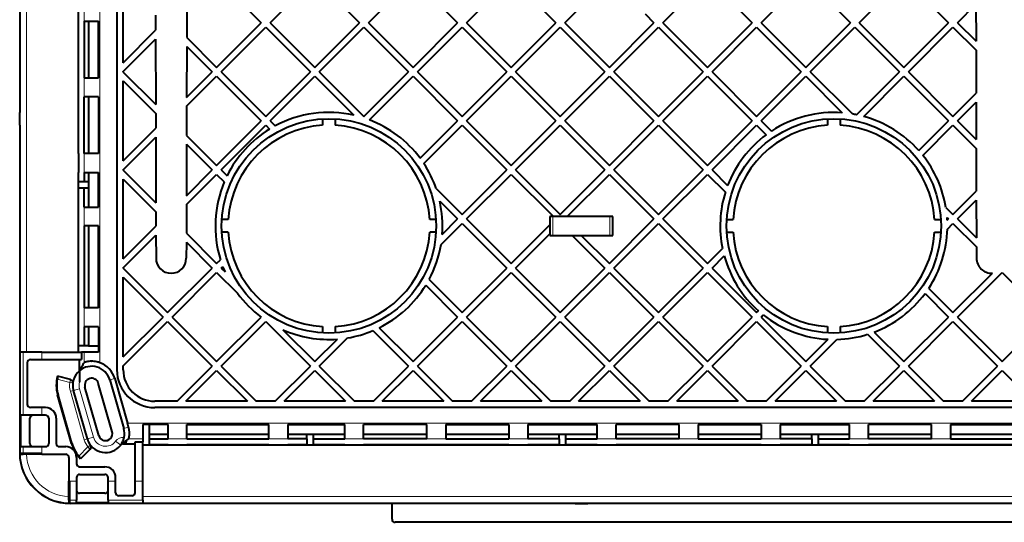
# Model space of a CAD drawing. Extents: x 0 to 420, y 0 to 297.
# Drawn here: x 268 to 307, y 106 to 126 of the extents above; entities that cross this region are included whole.
import ezdxf

# ---------------------------------------------------------------- set-up
doc = ezdxf.new("R2010")
doc.units = 0

msp = doc.modelspace()

# ---------------------------------------------------------------- linework, layer by layer
at = {"color": 7, "lineweight": 18}
for p, q in [((271.543579, 142.831696), (271.543579, 111.989418)), ((268.38623, 112.410561), (268.38623, 142.410553)), ((268.636169, 127.160561), (268.636169, 112.410561)), ((270.918671, 125.535561), (270.918671, 126.285561)), ((270.918671, 122.535561), (270.918671, 123.285561)), ((270.918671, 119.535561), (270.918671, 120.285561)), ((270.918671, 117.410561), (270.918671, 118.160561)), ((289.489319, 117.785561), (289.489319, 117.035561)), ((291.739319, 117.035561), (291.739319, 117.785561)), ((270.918671, 113.410561), (270.918671, 114.160561)), ((268.495453, 109.910561), (268.495453, 112.410561)), ((269.245361, 112.410561), (269.245361, 112.110558)), ((270.918671, 111.990265), (270.918671, 112.410561)), ((270.344818, 111.200226), (269.851196, 111.332489)), ((270.344818, 111.200226), (270.376099, 111.317047)), ((270.344818, 111.200226), (270.432495, 111.189789)), ((270.376099, 111.317047), (270.377167, 111.320969)), ((270.432495, 111.189789), (270.468933, 111.185455)), ((272.128418, 111.359123), (271.934631, 111.303551)), ((270.372559, 110.855637), (270.492737, 110.890091)), ((270.923859, 108.933113), (270.372559, 110.855637)), ((270.492737, 110.890091), (270.733032, 110.959)), ((270.733032, 110.959), (271.284332, 109.036484)), ((269.245361, 110.210564), (269.245361, 109.910561)), ((272.679382, 109.436508), (272.485901, 109.381027)), ((272.635773, 109.589813), (309.989319, 109.589813)), ((270.923859, 108.933113), (271.044006, 108.967567)), ((271.044006, 108.967567), (271.284332, 109.036484)), ((272.364777, 108.72406), (272.164825, 108.874138)), ((272.614319, 108.912743), (272.614319, 108.856934)), ((273.239319, 108.964905), (272.682251, 108.964905)), ((274.239319, 108.964905), (274.989319, 108.964905)), ((278.239319, 108.964905), (278.989319, 108.964905)), ((281.239319, 108.964905), (281.989319, 108.964905)), ((284.489319, 108.964905), (285.239319, 108.964905)), ((287.739319, 108.964905), (288.489319, 108.964905)), ((291.239319, 108.964905), (291.989319, 108.964905)), ((294.489319, 108.964905), (295.239319, 108.964905)), ((297.739319, 108.964905), (298.489319, 108.964905)), ((301.239319, 108.964905), (301.989319, 108.964905)), ((304.489319, 108.964905), (305.239319, 108.964905)), ((268.495453, 108.410561), (268.495453, 108.660561)), ((269.245361, 108.660561), (269.245361, 108.410561)), ((270.70282, 108.288956), (271.064209, 108.650314)), ((271.064209, 108.650314), (271.142029, 108.708527)), ((271.064209, 108.650314), (271.136139, 108.578377)), ((271.136139, 108.578377), (271.152588, 108.561928)), ((271.142029, 108.708527), (271.164307, 108.725166)), ((268.495453, 108.410561), (268.364319, 108.410561)), ((268.495453, 108.410561), (269.245361, 108.410561)), ((270.364319, 107.291588), (270.614319, 107.291588)), ((270.364319, 106.541702), (270.364319, 107.291588)), ((271.864319, 107.291588), (272.164307, 107.291588)), ((272.939331, 107.291588), (273.239319, 107.291588)), ((270.614319, 106.541702), (270.364319, 106.541702)), ((270.364319, 106.541702), (270.364319, 106.410561)), ((273.239319, 106.541702), (271.864319, 106.541702)), ((273.239319, 106.682419), (310.364319, 106.682419)), ((387.989319, 106.432457), (273.239319, 106.432457))]:
    msp.add_line(p, q, dxfattribs=at)
at = {"color": 7, "lineweight": 40}
for p, q in [((272.214325, 143.110565), (272.214325, 111.710564)), ((268.364319, 132.910553), (268.364319, 121.910561)), ((276.167114, 127.23378), (277.934875, 125.466019)), ((278.288422, 125.466019), (280.056183, 127.23378)), ((282.17749, 125.466019), (283.945282, 127.23378)), ((283.945282, 127.23378), (285.713043, 125.466019)), ((286.066589, 125.466019), (287.834351, 127.23378)), ((287.834351, 127.23378), (289.602112, 125.466019)), ((293.844757, 125.466019), (295.612549, 127.23378)), ((295.612549, 127.23378), (297.38031, 125.466019)), ((301.622925, 125.466019), (303.390717, 127.23378)), ((303.390717, 127.23378), (305.158478, 125.466019)), ((272.464325, 123.88456), (272.464325, 127.04747)), ((289.955688, 125.466019), (291.557648, 127.067978)), ((297.733856, 125.466019), (299.364319, 127.096481)), ((299.699829, 127.035561), (301.269379, 125.466019)), ((270.692871, 125.535561), (270.692871, 126.285561)), ((274.983887, 126.050583), (274.981598, 124.883759)), ((280.989319, 126.300652), (281.823944, 125.466019)), ((305.512024, 125.466019), (306.244446, 126.198441)), ((306.244446, 126.198441), (306.247345, 124.730698)), ((273.7453, 125.766487), (273.74649, 125.166733)), ((293.140381, 125.816841), (293.491211, 125.466019)), ((270.697235, 125.535561), (270.692871, 125.535561)), ((270.692871, 120.285561), (270.692871, 125.535561)), ((270.697235, 120.285561), (270.697235, 125.535561)), ((270.91803, 125.535561), (270.91803, 123.285561)), ((270.91803, 125.535561), (270.918671, 125.535561)), ((270.918671, 125.535561), (271.489319, 125.535561)), ((271.092194, 125.535561), (271.092194, 123.285561)), ((271.489319, 123.285561), (271.489319, 125.535561)), ((276.167114, 123.69825), (277.934875, 125.466019)), ((276.343872, 123.521469), (278.111633, 125.289238)), ((278.111633, 125.289238), (279.879395, 123.521469)), ((278.288422, 125.466019), (280.056183, 123.69825)), ((280.056183, 123.69825), (281.823944, 125.466019)), ((280.232971, 123.521469), (282.000732, 125.289238)), ((282.000732, 125.289238), (283.768494, 123.521469)), ((282.17749, 125.466019), (283.945282, 123.69825)), ((283.945282, 123.69825), (285.713043, 125.466019)), ((284.12204, 123.521469), (285.889832, 125.289238)), ((285.889832, 125.289238), (287.657593, 123.521469)), ((286.066589, 125.466019), (287.834351, 123.69825)), ((287.834351, 123.69825), (289.602112, 125.466019)), ((288.011139, 123.521469), (289.7789, 125.289238)), ((289.7789, 125.289238), (291.546661, 123.521469)), ((289.955688, 125.466019), (291.72345, 123.69825)), ((291.72345, 123.69825), (293.491211, 125.466019)), ((291.900208, 123.521469), (293.667999, 125.289238)), ((293.667999, 125.289238), (295.43576, 123.521469)), ((293.844757, 125.466019), (295.612549, 123.69825)), ((295.612549, 123.69825), (297.38031, 125.466019)), ((295.789307, 123.521469), (297.557068, 125.289238)), ((297.557068, 125.289238), (299.324829, 123.521469)), ((297.733856, 125.466019), (299.501617, 123.69825)), ((299.501617, 123.69825), (301.269379, 125.466019)), ((299.678406, 123.521469), (301.446167, 125.289238)), ((301.446167, 125.289238), (303.213928, 123.521469)), ((301.622925, 125.466019), (303.390717, 123.69825)), ((303.390717, 123.69825), (305.158478, 125.466019)), ((303.567474, 123.521469), (305.335266, 125.289238)), ((305.335266, 125.289238), (306.248047, 124.376442)), ((305.512024, 125.466019), (306.247345, 124.730698)), ((272.464325, 123.88456), (273.74649, 125.166733)), ((272.464325, 123.531006), (273.747192, 124.813873)), ((273.747192, 124.813873), (273.752289, 122.223961)), ((274.981598, 124.883759), (276.167114, 123.69825)), ((274.980896, 124.530899), (274.976898, 122.508049)), ((274.980896, 124.530899), (275.990326, 123.521469)), ((306.248047, 124.376442), (306.251404, 122.669876)), ((270.91803, 123.285561), (270.918671, 123.285561)), ((270.918671, 123.285561), (271.489319, 123.285561)), ((272.464325, 123.51194), (272.464325, 123.531006)), ((272.464325, 123.51194), (273.752289, 122.223961)), ((274.976196, 122.153801), (276.167114, 123.344696)), ((274.976898, 122.508049), (275.990326, 123.521469)), ((276.167114, 123.344696), (277.934875, 121.576927)), ((276.343872, 123.521469), (278.111633, 121.753708)), ((278.111633, 121.753708), (279.879395, 123.521469)), ((278.288422, 121.576927), (280.056183, 123.344696)), ((280.056183, 123.344696), (281.599487, 121.801399)), ((280.232971, 123.521469), (282.000732, 121.753708)), ((282.000732, 121.753708), (283.768494, 123.521469)), ((282.216309, 121.615746), (283.945282, 123.344696)), ((283.945282, 123.344696), (285.713043, 121.576927)), ((284.12204, 123.521469), (285.889832, 121.753708)), ((285.889832, 121.753708), (287.657593, 123.521469)), ((286.066589, 121.576927), (287.834351, 123.344696)), ((287.834351, 123.344696), (289.602112, 121.576927)), ((288.011139, 123.521469), (289.7789, 121.753708)), ((289.7789, 121.753708), (291.546661, 123.521469)), ((289.955688, 121.576927), (291.72345, 123.344696)), ((291.72345, 123.344696), (293.491211, 121.576927)), ((291.900208, 123.521469), (293.667999, 121.753708)), ((293.667999, 121.753708), (295.43576, 123.521469)), ((293.844757, 121.576927), (295.612549, 123.344696)), ((295.612549, 123.344696), (297.38031, 121.576927)), ((295.789307, 123.521469), (297.557068, 121.753708)), ((297.557068, 121.753708), (299.324829, 123.521469)), ((297.733856, 121.576927), (299.501617, 123.344696)), ((299.501617, 123.344696), (300.948151, 121.898163)), ((299.678406, 123.521469), (301.349823, 121.850044)), ((301.512482, 121.820015), (303.213928, 123.521469)), ((301.798096, 121.752068), (303.390717, 123.344696)), ((303.390717, 123.344696), (305.158478, 121.576927)), ((303.567474, 123.521469), (305.335266, 121.753708)), ((272.464325, 119.995468), (272.464325, 123.158386)), ((272.464325, 123.158386), (273.752991, 121.869705)), ((270.91803, 120.285561), (270.91803, 122.535561)), ((270.918671, 122.535561), (270.91803, 122.535561)), ((271.489319, 122.535561), (270.918671, 122.535561)), ((271.092194, 122.535561), (271.092194, 120.285561)), ((271.489319, 122.535561), (271.489319, 120.285561)), ((305.335266, 121.753708), (306.251404, 122.669876)), ((274.976196, 122.153801), (274.973938, 121.002335)), ((305.512024, 121.576927), (306.252106, 122.317017)), ((306.252106, 122.317017), (306.255035, 120.833916)), ((268.364319, 121.410561), (268.364319, 121.910561)), ((273.752991, 121.869705), (273.75415, 121.285309)), ((268.364319, 121.410561), (268.364319, 108.410561)), ((276.167114, 119.809166), (277.934875, 121.576927)), ((276.343872, 119.632385), (278.111633, 121.400154)), ((278.111633, 121.400154), (278.263855, 121.247925)), ((278.288422, 121.576927), (278.488525, 121.376801)), ((280.364319, 121.653198), (280.364319, 121.40274)), ((280.864319, 121.653198), (280.864319, 121.40274)), ((284.228149, 120.092033), (285.713043, 121.576927)), ((284.373627, 119.883957), (285.889832, 121.400154)), ((285.889832, 121.400154), (287.657593, 119.632385)), ((286.066589, 121.576927), (287.834351, 119.809166)), ((287.834351, 119.809166), (289.602112, 121.576927)), ((288.011139, 119.632385), (289.7789, 121.400154)), ((289.7789, 121.400154), (291.546661, 119.632385)), ((289.955688, 121.576927), (291.72345, 119.809166)), ((291.72345, 119.809166), (293.491211, 121.576927)), ((291.900208, 119.632385), (293.667999, 121.400154)), ((293.667999, 121.400154), (295.43576, 119.632385)), ((293.844757, 121.576927), (295.612549, 119.809166)), ((295.612549, 119.809166), (297.38031, 121.576927)), ((295.789307, 119.632385), (297.557068, 121.400154)), ((297.557068, 121.400154), (297.932861, 121.024384)), ((297.733856, 121.576927), (298.14093, 121.169861)), ((300.364319, 121.653198), (300.364319, 121.40274)), ((300.864319, 121.653198), (300.864319, 121.40274)), ((303.979584, 120.398033), (305.158478, 121.576927)), ((304.1409, 120.205788), (305.335266, 121.400154)), ((305.335266, 121.400154), (306.255737, 120.47966)), ((305.512024, 121.576927), (306.255035, 120.833916)), ((272.464325, 119.995468), (273.75415, 121.285309)), ((272.464325, 119.641922), (273.754852, 120.932449)), ((273.754852, 120.932449), (273.76001, 118.327179)), ((274.973938, 121.002335), (276.167114, 119.809166)), ((274.973236, 120.649475), (274.969208, 118.611275)), ((274.973236, 120.649475), (275.990326, 119.632385)), ((270.697235, 120.285561), (270.692871, 120.285561)), ((270.692871, 120.285561), (270.692871, 119.535561)), ((270.918671, 120.285561), (270.91803, 120.285561)), ((271.489319, 120.285561), (270.918671, 120.285561)), ((306.255737, 120.47966), (306.259094, 118.788452)), ((270.697235, 119.535561), (270.692871, 119.535561)), ((270.692871, 118.160561), (270.692871, 119.535561)), ((270.697235, 119.160561), (270.697235, 119.535561)), ((270.91803, 119.535561), (270.91803, 119.160561)), ((270.91803, 119.535561), (270.918671, 119.535561)), ((270.918671, 119.535561), (271.489319, 119.535561)), ((271.092194, 119.535561), (271.092194, 118.160561)), ((271.489319, 118.160561), (271.489319, 119.535561)), ((272.464325, 119.622856), (272.464325, 119.641922)), ((272.464325, 119.622856), (273.76001, 118.327179)), ((274.968506, 118.257019), (276.167114, 119.455612)), ((274.969208, 118.611275), (275.990326, 119.632385)), ((276.167114, 119.455612), (276.466644, 119.156067)), ((276.343872, 119.632385), (276.577393, 119.398857)), ((285.889832, 117.864616), (287.657593, 119.632385)), ((286.066589, 117.687843), (287.834351, 119.455612)), ((287.834351, 119.455612), (289.504395, 117.785561)), ((288.011139, 119.632385), (289.7789, 117.864616)), ((289.7789, 117.864616), (291.546661, 119.632385)), ((290.053406, 117.785561), (291.72345, 119.455612)), ((291.72345, 119.455612), (293.491211, 117.687843)), ((291.900208, 119.632385), (293.667999, 117.864616)), ((293.667999, 117.864616), (295.43576, 119.632385)), ((293.844757, 117.687843), (295.612549, 119.455612)), ((295.612549, 119.455612), (296.318237, 118.749893)), ((295.789307, 119.632385), (296.409119, 119.012566)), ((270.91803, 119.160561), (270.697235, 119.160561)), ((271.093079, 119.160561), (270.91803, 119.160561)), ((272.464325, 116.106384), (272.464325, 119.269302)), ((272.464325, 119.269302), (273.760681, 117.972931)), ((270.697235, 118.160561), (270.697235, 118.910561)), ((270.91803, 118.910561), (270.697235, 118.910561)), ((270.91803, 118.160561), (270.91803, 118.910561)), ((271.093079, 118.910561), (270.91803, 118.910561)), ((284.864044, 118.890404), (285.889832, 117.864616)), ((305.335266, 117.864616), (306.259094, 118.788452)), ((274.968506, 118.257019), (274.966248, 117.120911)), ((285.005157, 118.395721), (285.713043, 117.687843)), ((305.512024, 117.687843), (306.259766, 118.435593)), ((306.259766, 118.435593), (306.262726, 116.937134)), ((270.692871, 118.160561), (270.697235, 118.160561)), ((270.692871, 117.410561), (270.692871, 118.160561)), ((270.91803, 118.160561), (270.918671, 118.160561)), ((270.918671, 118.160561), (271.489319, 118.160561)), ((273.760681, 117.972931), (273.76181, 117.403885)), ((305.053802, 118.146065), (305.335266, 117.864616)), ((270.692871, 117.410561), (270.697235, 117.410561)), ((270.692871, 114.160561), (270.692871, 117.410561)), ((270.697235, 114.160561), (270.697235, 117.410561)), ((270.91803, 117.410561), (270.91803, 114.160561)), ((270.918671, 117.410561), (270.91803, 117.410561)), ((271.489319, 117.410561), (270.918671, 117.410561)), ((271.092194, 117.410561), (271.092194, 114.160561)), ((271.489319, 114.160561), (271.489319, 117.410561)), ((272.464325, 116.106384), (273.76181, 117.403885)), ((276.622131, 117.660561), (276.371674, 117.660561)), ((284.856964, 117.660561), (284.606506, 117.660561)), ((285.053802, 116.675056), (285.889832, 117.511063)), ((285.101929, 117.076721), (285.713043, 117.687843)), ((285.889832, 117.511063), (287.657593, 115.743301)), ((286.066589, 117.687843), (287.834351, 115.920074)), ((287.834351, 115.920074), (289.364319, 117.450035)), ((289.504395, 117.785561), (289.364319, 117.785561)), ((289.364319, 117.785561), (289.364319, 117.450035)), ((289.364319, 117.450035), (289.364319, 117.096481)), ((290.053406, 117.785561), (289.504395, 117.785561)), ((291.864319, 117.785561), (290.053406, 117.785561)), ((291.72345, 115.920074), (293.491211, 117.687843)), ((291.864319, 117.035561), (291.864319, 117.785561)), ((291.900208, 115.743301), (293.667999, 117.511063)), ((293.667999, 117.511063), (295.43576, 115.743301)), ((293.844757, 117.687843), (295.612549, 115.920074)), ((296.371674, 117.660561), (296.622131, 117.660561)), ((304.606506, 117.660561), (304.856964, 117.660561)), ((305.101929, 117.7444), (305.158478, 117.687843)), ((305.108582, 117.637939), (305.158478, 117.687843)), ((305.112671, 117.288475), (305.335266, 117.511063)), ((305.335266, 117.511063), (306.263428, 116.582878)), ((305.512024, 117.687843), (306.262726, 116.937134)), ((272.464325, 115.752831), (273.762512, 117.051025)), ((273.762512, 117.051025), (273.764313, 116.135559)), ((274.966248, 117.120911), (276.167114, 115.920074)), ((276.622131, 117.160561), (276.371674, 117.160561)), ((284.856964, 117.160561), (284.606506, 117.160561)), ((288.011139, 115.743301), (289.364319, 117.096481)), ((289.364319, 117.096481), (289.364319, 117.035561)), ((289.364319, 117.035561), (290.254395, 117.035561)), ((290.254395, 117.035561), (290.607971, 117.035561)), ((290.254395, 117.035561), (291.546661, 115.743301)), ((290.607971, 117.035561), (291.864319, 117.035561)), ((290.607971, 117.035561), (291.72345, 115.920074)), ((296.371674, 117.160561), (296.622131, 117.160561)), ((304.606506, 117.160561), (304.856964, 117.160561)), ((274.965576, 116.768051), (274.964325, 116.135559)), ((274.965576, 116.768051), (275.990326, 115.743301)), ((295.612549, 115.920074), (296.204865, 116.512405)), ((306.263428, 116.582878), (306.264313, 116.135559)), ((276.167114, 115.920074), (276.318237, 116.071228)), ((295.789307, 115.743301), (296.272827, 116.226799)), ((272.464325, 115.733765), (272.464325, 115.752831)), ((272.464325, 115.733765), (274.222534, 113.975533)), ((274.222534, 113.975533), (275.990326, 115.743301)), ((274.399323, 113.798752), (276.167114, 115.566521)), ((276.167114, 115.566521), (276.989105, 114.744522)), ((276.343872, 115.743301), (276.409119, 115.808556)), ((276.343872, 115.743301), (276.500519, 115.586655)), ((285.889832, 113.975533), (287.657593, 115.743301)), ((286.066589, 113.798752), (287.834351, 115.566521)), ((287.834351, 115.566521), (289.602112, 113.798752)), ((288.011139, 115.743301), (289.7789, 113.975533)), ((289.7789, 113.975533), (291.546661, 115.743301)), ((289.955688, 113.798752), (291.72345, 115.566521)), ((291.72345, 115.566521), (293.491211, 113.798752)), ((291.900208, 115.743301), (293.667999, 113.975533)), ((293.667999, 113.975533), (295.43576, 115.743301)), ((293.844757, 113.798752), (295.612549, 115.566521)), ((295.612549, 115.566521), (297.38031, 113.798752)), ((295.789307, 115.743301), (297.557068, 113.975533)), ((305.335266, 113.975533), (306.896118, 115.536407)), ((305.512024, 113.798752), (307.279785, 115.566521)), ((307.279785, 115.566521), (309.047546, 113.798752)), ((272.464325, 112.2173), (272.464325, 115.380211)), ((272.464325, 115.380211), (274.045776, 113.798752)), ((284.580566, 115.284782), (285.889832, 113.975533)), ((284.451691, 115.060112), (285.713043, 113.798752)), ((304.228149, 114.729088), (305.158478, 113.798752)), ((304.373627, 114.937164), (305.335266, 113.975533)), ((270.692871, 114.160561), (270.697235, 114.160561)), ((270.692871, 113.410561), (270.692871, 114.160561)), ((270.918671, 114.160561), (270.91803, 114.160561)), ((271.489319, 114.160561), (270.918671, 114.160561)), ((297.557068, 113.975533), (297.626831, 114.045296)), ((272.464325, 112.2173), (274.045776, 113.798752)), ((272.464325, 111.863747), (274.222534, 113.621979)), ((274.222534, 113.621979), (275.990326, 111.85421)), ((274.399323, 113.798752), (276.167114, 112.030991)), ((276.167114, 112.030991), (277.932861, 113.796738)), ((276.343872, 111.85421), (278.111633, 113.621979)), ((278.111633, 113.621979), (279.879395, 111.85421)), ((283.945282, 112.030991), (285.713043, 113.798752)), ((284.12204, 111.85421), (285.889832, 113.621979)), ((285.889832, 113.621979), (287.657593, 111.85421)), ((286.066589, 113.798752), (287.834351, 112.030991)), ((287.834351, 112.030991), (289.602112, 113.798752)), ((288.011139, 111.85421), (289.7789, 113.621979)), ((289.7789, 113.621979), (291.546661, 111.85421)), ((289.955688, 113.798752), (291.72345, 112.030991)), ((291.72345, 112.030991), (293.491211, 113.798752)), ((291.900208, 111.85421), (293.667999, 113.621979)), ((293.667999, 113.621979), (295.43576, 111.85421)), ((293.844757, 113.798752), (295.612549, 112.030991)), ((295.612549, 112.030991), (297.38031, 113.798752)), ((295.789307, 111.85421), (297.557068, 113.621979)), ((297.557068, 113.621979), (299.324829, 111.85421)), ((297.733856, 113.798752), (297.819092, 113.883987)), ((297.733856, 113.798752), (299.501617, 112.030991)), ((303.390717, 112.030991), (305.158478, 113.798752)), ((303.567474, 111.85421), (305.335266, 113.621979)), ((305.335266, 113.621979), (307.103027, 111.85421)), ((305.512024, 113.798752), (307.279785, 112.030991)), ((307.279785, 112.030991), (309.047546, 113.798752)), ((270.692871, 113.410561), (270.697235, 113.410561)), ((270.692871, 112.410561), (270.692871, 113.410561)), ((270.697235, 112.660561), (270.697235, 113.410561)), ((270.918671, 113.410561), (270.91803, 113.410561)), ((270.91803, 113.410561), (270.91803, 112.660561)), ((271.489319, 113.410561), (270.918671, 113.410561)), ((271.092194, 113.410561), (271.092194, 112.660561)), ((271.489319, 113.410561), (271.489319, 112.410561)), ((278.790405, 113.296761), (280.056183, 112.030991)), ((280.364319, 113.418381), (280.364319, 113.167923)), ((280.864319, 113.418381), (280.864319, 113.167923)), ((282.359833, 113.262886), (283.768494, 111.85421)), ((282.6026, 113.373642), (283.945282, 112.030991)), ((300.364319, 113.418381), (300.364319, 113.167923)), ((300.864319, 113.418381), (300.864319, 113.167923)), ((301.953644, 113.114494), (303.213928, 111.85421)), ((302.216309, 113.205376), (303.390717, 112.030991)), ((280.056183, 112.030991), (280.948151, 112.922958)), ((280.232971, 111.85421), (281.349823, 112.971077)), ((299.501617, 112.030991), (300.386932, 112.916306)), ((299.678406, 111.85421), (300.736389, 112.912216)), ((268.495453, 112.410561), (268.38623, 112.410561)), ((269.245361, 112.410561), (268.495453, 112.410561)), ((269.245361, 112.410561), (270.810699, 112.410561)), ((270.91803, 112.660561), (270.697235, 112.660561)), ((270.918671, 112.410561), (270.810699, 112.410561)), ((270.810699, 112.410561), (270.810699, 112.110558)), ((271.093079, 112.660561), (270.91803, 112.660561)), ((271.489319, 112.410561), (270.918671, 112.410561)), ((271.092194, 112.660561), (271.489319, 112.660561)), ((268.664307, 111.985558), (268.664307, 110.335564)), ((268.789307, 112.110558), (269.245361, 112.110558)), ((269.245361, 112.110558), (270.810699, 112.110558)), ((270.727783, 111.668137), (270.727783, 112.110558)), ((271.201904, 112.046577), (271.213684, 112.046783)), ((270.727783, 111.668137), (270.727783, 111.214706)), ((272.464325, 111.710564), (272.464325, 111.863747)), ((274.59668, 110.460564), (275.990326, 111.85421)), ((274.950226, 110.460564), (276.167114, 111.677437)), ((276.167114, 111.677437), (277.383972, 110.460564)), ((276.343872, 111.85421), (277.737518, 110.460564)), ((278.485748, 110.460564), (279.879395, 111.85421)), ((278.839294, 110.460564), (280.056183, 111.677437)), ((280.056183, 111.677437), (281.273071, 110.460564)), ((280.232971, 111.85421), (281.626617, 110.460564)), ((282.374847, 110.460564), (283.768494, 111.85421)), ((282.728394, 110.460564), (283.945282, 111.677437)), ((283.945282, 111.677437), (285.16214, 110.460564)), ((284.12204, 111.85421), (285.515686, 110.460564)), ((286.263916, 110.460564), (287.657593, 111.85421)), ((286.617493, 110.460564), (287.834351, 111.677437)), ((287.834351, 111.677437), (289.051239, 110.460564)), ((288.011139, 111.85421), (289.404785, 110.460564)), ((290.153015, 110.460564), (291.546661, 111.85421)), ((290.506561, 110.460564), (291.72345, 111.677437)), ((291.72345, 111.677437), (292.940308, 110.460564)), ((291.900208, 111.85421), (293.293884, 110.460564)), ((294.042114, 110.460564), (295.43576, 111.85421)), ((294.39566, 110.460564), (295.612549, 111.677437)), ((295.612549, 111.677437), (296.829407, 110.460564)), ((295.789307, 111.85421), (297.182953, 110.460564)), ((297.931183, 110.460564), (299.324829, 111.85421)), ((298.284729, 110.460564), (299.501617, 111.677437)), ((299.501617, 111.677437), (300.718506, 110.460564)), ((299.678406, 111.85421), (301.072052, 110.460564)), ((301.820282, 110.460564), (303.213928, 111.85421)), ((302.173828, 110.460564), (303.390717, 111.677437)), ((303.390717, 111.677437), (304.607574, 110.460564)), ((303.567474, 111.85421), (304.961121, 110.460564)), ((305.709351, 110.460564), (307.103027, 111.85421)), ((306.062927, 110.460564), (307.279785, 111.677437)), ((307.279785, 111.677437), (308.496674, 110.460564)), ((270.377167, 111.320969), (269.861389, 111.459167)), ((272.029297, 109.250099), (271.478027, 111.172623)), ((271.934631, 111.303551), (272.485901, 109.381027)), ((272.128418, 111.359123), (272.635773, 109.589813)), ((271.044006, 108.967567), (270.492737, 110.890091)), ((271.50061, 109.098495), (270.949341, 111.021019)), ((270.419189, 108.788406), (269.86792, 110.71093)), ((270.435791, 108.793167), (269.884521, 110.715691)), ((274.59668, 110.460564), (273.714325, 110.460564)), ((277.383972, 110.460564), (274.950226, 110.460564)), ((278.485748, 110.460564), (277.737518, 110.460564)), ((281.273071, 110.460564), (278.839294, 110.460564)), ((282.374847, 110.460564), (281.626617, 110.460564)), ((285.16214, 110.460564), (282.728394, 110.460564)), ((286.263916, 110.460564), (285.515686, 110.460564)), ((289.051239, 110.460564), (286.617493, 110.460564)), ((290.153015, 110.460564), (289.404785, 110.460564)), ((292.940308, 110.460564), (290.506561, 110.460564)), ((294.042114, 110.460564), (293.293884, 110.460564)), ((296.829407, 110.460564), (294.39566, 110.460564)), ((297.931183, 110.460564), (297.182953, 110.460564)), ((300.718506, 110.460564), (298.284729, 110.460564)), ((301.820282, 110.460564), (301.072052, 110.460564)), ((304.607574, 110.460564), (302.173828, 110.460564)), ((305.709351, 110.460564), (304.961121, 110.460564)), ((308.496674, 110.460564), (306.062927, 110.460564)), ((269.245361, 110.210564), (268.789307, 110.210564)), ((269.389313, 110.210564), (269.245361, 110.210564)), ((387.514313, 110.210564), (273.714325, 110.210564)), ((268.390503, 109.910561), (268.390503, 108.660561)), ((268.495453, 109.910561), (268.390503, 109.910561)), ((269.245361, 109.910561), (268.495453, 109.910561)), ((268.764313, 108.785561), (268.764313, 109.785561)), ((269.389313, 109.910561), (269.245361, 109.910561)), ((269.514313, 109.785561), (269.514313, 108.785561)), ((269.814331, 109.785561), (269.814331, 108.785561)), ((272.679382, 109.436508), (272.635773, 109.589813)), ((274.239319, 109.535561), (273.239319, 109.535561)), ((273.239319, 109.535561), (273.239319, 108.964905)), ((273.489319, 109.535561), (273.489319, 109.138428)), ((274.239319, 108.964905), (274.239319, 109.535561)), ((274.989319, 108.964905), (274.989319, 109.535561)), ((274.989319, 109.535561), (278.239319, 109.535561)), ((278.239319, 108.964905), (278.239319, 109.535561)), ((278.989319, 109.535561), (278.989319, 108.964905)), ((278.989319, 109.535561), (281.239319, 109.535561)), ((281.239319, 108.964905), (281.239319, 109.535561)), ((281.989319, 108.964905), (281.989319, 109.535561)), ((284.489319, 109.535561), (281.989319, 109.535561)), ((284.489319, 108.964905), (284.489319, 109.535561)), ((285.239319, 109.535561), (285.239319, 108.964905)), ((285.239319, 109.535561), (287.739319, 109.535561)), ((287.739319, 109.535561), (287.739319, 108.964905)), ((288.489319, 109.535561), (288.489319, 108.964905)), ((288.489319, 109.535561), (291.239319, 109.535561)), ((291.239319, 108.964905), (291.239319, 109.535561)), ((291.989319, 108.964905), (291.989319, 109.535561)), ((294.489319, 109.535561), (291.989319, 109.535561)), ((294.489319, 108.964905), (294.489319, 109.535561)), ((295.239319, 109.535561), (295.239319, 108.964905)), ((295.239319, 109.535561), (297.739319, 109.535561)), ((297.739319, 109.535561), (297.739319, 108.964905)), ((298.489319, 109.535561), (298.489319, 108.964905)), ((298.489319, 109.535561), (301.239319, 109.535561)), ((301.239319, 108.964905), (301.239319, 109.535561)), ((301.989319, 108.964905), (301.989319, 109.535561)), ((304.489319, 109.535561), (301.989319, 109.535561)), ((304.489319, 108.964905), (304.489319, 109.535561)), ((305.239319, 109.535561), (305.239319, 108.964905)), ((305.239319, 109.535561), (307.739319, 109.535561)), ((272.464752, 108.905945), (272.451813, 108.875229)), ((272.535034, 108.856934), (272.614319, 108.856934)), ((272.614319, 108.912743), (272.654602, 108.943184)), ((272.654602, 108.943184), (272.682251, 108.964905)), ((272.939331, 108.856934), (273.239319, 108.856934)), ((272.939331, 107.291588), (272.939331, 108.856934)), ((273.239319, 108.964905), (273.239319, 108.856934)), ((273.239319, 107.291588), (273.239319, 108.856934)), ((273.489319, 109.139305), (273.489319, 108.964279)), ((274.239319, 109.138428), (273.489319, 109.138428)), ((273.489319, 108.964279), (273.489319, 108.743469)), ((273.489319, 108.964279), (274.239319, 108.964279)), ((274.239319, 108.964905), (274.239319, 108.964279)), ((278.239319, 109.138428), (274.989319, 109.138428)), ((274.989319, 108.964905), (274.989319, 108.964279)), ((274.989319, 108.964279), (278.239319, 108.964279)), ((278.239319, 108.964905), (278.239319, 108.964279)), ((281.239319, 109.138428), (278.989319, 109.138428)), ((278.989319, 108.964279), (278.989319, 108.964905)), ((279.739319, 108.964279), (278.989319, 108.964279)), ((279.739319, 108.964279), (279.739319, 109.139305)), ((279.739319, 108.964279), (279.739319, 108.743469)), ((279.989319, 109.139305), (279.989319, 108.964279)), ((279.989319, 108.964279), (281.239319, 108.964279)), ((279.989319, 108.964279), (279.989319, 108.743469)), ((281.239319, 108.964905), (281.239319, 108.964279)), ((284.489319, 109.138428), (281.989319, 109.138428)), ((281.989319, 108.964905), (281.989319, 108.964279)), ((284.489319, 108.964279), (281.989319, 108.964279)), ((284.489319, 108.964905), (284.489319, 108.964279)), ((287.739319, 109.138428), (285.239319, 109.138428)), ((285.239319, 108.964279), (285.239319, 108.964905)), ((285.239319, 108.964279), (287.739319, 108.964279)), ((287.739319, 108.964279), (287.739319, 108.964905)), ((291.239319, 109.138428), (288.489319, 109.138428)), ((288.489319, 108.964279), (288.489319, 108.964905)), ((289.739319, 108.964279), (288.489319, 108.964279)), ((289.739319, 108.964279), (289.739319, 109.139305)), ((289.739319, 108.964279), (289.739319, 108.743469)), ((289.989319, 109.139305), (289.989319, 108.964279)), ((289.989319, 108.964279), (291.239319, 108.964279)), ((289.989319, 108.964279), (289.989319, 108.743469)), ((291.239319, 108.964905), (291.239319, 108.964279)), ((294.489319, 109.138428), (291.989319, 109.138428)), ((291.989319, 108.964905), (291.989319, 108.964279)), ((294.489319, 108.964279), (291.989319, 108.964279)), ((294.489319, 108.964905), (294.489319, 108.964279)), ((297.739319, 109.138428), (295.239319, 109.138428)), ((295.239319, 108.964279), (295.239319, 108.964905)), ((295.239319, 108.964279), (297.739319, 108.964279)), ((297.739319, 108.964279), (297.739319, 108.964905)), ((301.239319, 109.138428), (298.489319, 109.138428)), ((298.489319, 108.964279), (298.489319, 108.964905)), ((299.739319, 108.964279), (298.489319, 108.964279)), ((299.739319, 108.964279), (299.739319, 109.139305)), ((299.739319, 108.964279), (299.739319, 108.743469)), ((299.989319, 109.139305), (299.989319, 108.964279)), ((299.989319, 108.964279), (301.239319, 108.964279)), ((299.989319, 108.964279), (299.989319, 108.743469)), ((301.239319, 108.964905), (301.239319, 108.964279)), ((304.489319, 109.138428), (301.989319, 109.138428)), ((301.989319, 108.964905), (301.989319, 108.964279)), ((304.489319, 108.964279), (301.989319, 108.964279)), ((304.489319, 108.964905), (304.489319, 108.964279)), ((307.739319, 109.138428), (305.239319, 109.138428)), ((305.239319, 108.964279), (305.239319, 108.964905)), ((305.239319, 108.964279), (307.739319, 108.964279)), ((268.390503, 108.660561), (268.495453, 108.660561)), ((268.495453, 108.660561), (269.245361, 108.660561)), ((269.245361, 108.660561), (269.389313, 108.660561)), ((269.939331, 108.660561), (270.189331, 108.660561)), ((271.152588, 108.561928), (270.775024, 108.184349)), ((272.394073, 108.771194), (272.419983, 108.770477)), ((272.419983, 108.770477), (272.431976, 108.76973)), ((272.464752, 108.774017), (272.939331, 108.774017)), ((273.239319, 108.739105), (274.239319, 108.739105)), ((273.489319, 108.743469), (274.239319, 108.743469)), ((274.239319, 108.739105), (274.239319, 108.743469)), ((274.239319, 108.739105), (274.989319, 108.739105)), ((274.989319, 108.743469), (278.239319, 108.743469)), ((274.989319, 108.739105), (274.989319, 108.743469)), ((274.989319, 108.739105), (278.239319, 108.739105)), ((278.239319, 108.739105), (278.239319, 108.743469)), ((278.239319, 108.739105), (278.989319, 108.739105)), ((278.989319, 108.743469), (279.739319, 108.743469)), ((278.989319, 108.739105), (278.989319, 108.743469)), ((278.989319, 108.739105), (281.239319, 108.739105)), ((279.989319, 108.743469), (281.239319, 108.743469)), ((281.239319, 108.739105), (281.239319, 108.743469)), ((281.239319, 108.739105), (281.989319, 108.739105)), ((281.989319, 108.739105), (281.989319, 108.743469)), ((281.989319, 108.743469), (287.739319, 108.743469)), ((281.989319, 108.739105), (287.739319, 108.739105)), ((287.739319, 108.739105), (287.739319, 108.743469)), ((287.739319, 108.739105), (288.489319, 108.739105)), ((288.489319, 108.739105), (288.489319, 108.743469)), ((288.489319, 108.743469), (289.739319, 108.743469)), ((288.489319, 108.739105), (291.239319, 108.739105)), ((289.989319, 108.743469), (291.239319, 108.743469)), ((291.239319, 108.739105), (291.239319, 108.743469)), ((291.239319, 108.739105), (291.989319, 108.739105)), ((291.989319, 108.739105), (291.989319, 108.743469)), ((291.989319, 108.743469), (297.739319, 108.743469)), ((291.989319, 108.739105), (297.739319, 108.739105)), ((297.739319, 108.739105), (297.739319, 108.743469)), ((297.739319, 108.739105), (298.489319, 108.739105)), ((298.489319, 108.739105), (298.489319, 108.743469)), ((298.489319, 108.743469), (299.739319, 108.743469)), ((298.489319, 108.739105), (301.239319, 108.739105)), ((299.989319, 108.743469), (301.239319, 108.743469)), ((301.239319, 108.739105), (301.239319, 108.743469)), ((301.239319, 108.739105), (301.989319, 108.739105)), ((301.989319, 108.743469), (307.739319, 108.743469)), ((301.989319, 108.739105), (301.989319, 108.743469)), ((301.989319, 108.739105), (307.739319, 108.739105)), ((268.386841, 108.360558), (268.418671, 108.360558)), ((268.418671, 108.360558), (268.483246, 108.360558)), ((268.483246, 108.360558), (268.496124, 108.360558)), ((268.512848, 108.360558), (268.496124, 108.360558)), ((268.556946, 108.360558), (268.512848, 108.360558)), ((268.627197, 108.360558), (268.556946, 108.360558)), ((268.720551, 108.360558), (268.627197, 108.360558)), ((268.833588, 108.360558), (268.720551, 108.360558)), ((268.962494, 108.360558), (268.833588, 108.360558)), ((269.101349, 108.360558), (268.962494, 108.360558)), ((269.24646, 108.360558), (269.101349, 108.360558)), ((269.24646, 108.360558), (270.189331, 108.360558)), ((270.314331, 108.235558), (270.314331, 107.292702)), ((270.614319, 108.235558), (270.614319, 107.985558)), ((270.739319, 107.860558), (271.739319, 107.860558)), ((270.314331, 107.147583), (270.314331, 107.292702)), ((270.614319, 107.435562), (270.614319, 107.291588)), ((270.614319, 107.291588), (270.614319, 106.541702)), ((270.739319, 107.560562), (271.739319, 107.560562)), ((271.864319, 107.291588), (271.864319, 107.435562)), ((271.864319, 106.541702), (271.864319, 107.291588)), ((272.164307, 107.291588), (272.164307, 107.435562)), ((272.164307, 106.835564), (272.164307, 107.291588)), ((272.939331, 106.835564), (272.939331, 107.291588)), ((273.239319, 106.541702), (273.239319, 107.291588)), ((270.314331, 107.008728), (270.314331, 107.147583)), ((270.314331, 106.879822), (270.314331, 107.008728)), ((270.314331, 106.766785), (270.314331, 106.879822)), ((270.314331, 106.673439), (270.314331, 106.766785)), ((270.314331, 106.60318), (270.314331, 106.673439)), ((270.314331, 106.559082), (270.314331, 106.60318)), ((270.314331, 106.542374), (270.314331, 106.559082)), ((270.314331, 106.542374), (270.314331, 106.529488)), ((270.314331, 106.529488), (270.314331, 106.464912)), ((270.614319, 106.436745), (270.614319, 106.541702)), ((271.739319, 106.810562), (270.739319, 106.810562)), ((271.864319, 106.541702), (271.864319, 106.436745)), ((272.814331, 106.710564), (272.289307, 106.710564)), ((273.239319, 106.541702), (273.239319, 106.432457)), ((270.314331, 106.464912), (270.314331, 106.43309)), ((283.114319, 106.410561), (270.364319, 106.410561)), ((271.864319, 106.436745), (270.614319, 106.436745)), ((283.114319, 105.783661), (283.114319, 106.410561)), ((290.364319, 106.410561), (283.114319, 106.410561)), ((290.364319, 106.410561), (290.864319, 106.410561)), ((310.364319, 106.410561), (290.864319, 106.410561)), ((377.991211, 105.660561), (283.237427, 105.660561))]:
    msp.add_line(p, q, dxfattribs=at)
for centre in [(280.614319, 117.410561), (300.614319, 117.410561)]:
    msp.add_circle(centre, 4.25, dxfattribs=at)
for centre, radius, start, end in [((280.614319, 117.410561), 4.5, 77.354085, 118.189839), ((300.614319, 117.410561), 4.5, 85.745539, 123.342534), ((300.614319, 117.410561), 4.5, 78.486995, 80.593049), ((300.614319, 117.410561), 4.5, 41.596723, 74.748388), ((280.614319, 117.410561), 4, 93.583325, 176.416683), ((280.614319, 117.410561), 4, 3.583322, 86.41668), ((280.614319, 117.410561), 4.5, 36.575578, 69.145222), ((300.614319, 117.410561), 4, 93.583325, 176.416683), ((300.614319, 117.410561), 4, 3.583322, 86.41668), ((280.614319, 117.410561), 4.5, 121.488179, 153.778444), ((300.614319, 117.410561), 4.5, 126.575577, 159.145224), ((300.614319, 117.410561), 4.5, 9.406951, 38.401045), ((280.614319, 117.410561), 4.5, 19.199192, 33.342535), ((280.614319, 117.410561), 4.5, 157.17675, 197.315249), ((300.614319, 117.410561), 4.5, 162.684751, 191.513003), ((280.614319, 117.410561), 4.5, 355.745537, 12.645919), ((300.614319, 117.410561), 4.5, 2.896296, 4.254463), ((280.614319, 117.410561), 4, 183.583317, 266.416675), ((280.614319, 117.410561), 4, 273.58332, 356.416678), ((300.614319, 117.410561), 4, 183.583317, 266.416675), ((300.614319, 117.410561), 4, 273.58332, 356.416678), ((300.614319, 117.410561), 4.5, 326.657465, 358.445389), ((280.614319, 117.410561), 4.5, 331.81016, 350.593049), ((274.364319, 116.135559), 0.6, 180.000005, 360), ((300.614319, 117.410561), 4.5, 195.251616, 228.403278), ((306.864319, 116.135559), 0.6, 180.000005, 273.038578), ((280.614319, 117.410561), 4.5, 200.854776, 203.910698), ((280.614319, 117.410561), 4.5, 216.33126, 233.424423), ((280.614319, 117.410561), 4.5, 296.221551, 328.51182), ((300.614319, 117.410561), 4.5, 290.854778, 323.424422), ((300.614319, 117.410561), 4.5, 231.59896, 267.103704), ((280.614319, 117.410561), 4.5, 246.089308, 274.254461), ((280.614319, 117.410561), 4.5, 279.406951, 292.823245), ((300.614319, 117.410561), 4.5, 271.55461, 287.315251), ((268.789307, 111.985558), 0.125, 90.000003, 180.000005), ((272.657562, 110.730362), 2.147339, 144.075136, 148.676703), ((270.951721, 111.937691), 0.062179, 107.785515, 122.154969), ((271.120605, 111.513138), 0.519073, 106.873268, 111.225963), ((271.199493, 111.262383), 0.781956, 102.629459, 107.071207), ((271.219208, 111.176262), 0.870307, 97.409965, 102.656944), ((271.222961, 111.148628), 0.898195, 91.344518, 97.420081), ((271.223358, 111.126724), 0.92011, 84.579667, 90.602862), ((271.222046, 111.118767), 0.928156, 77.284472, 84.545939), ((271.221985, 111.119522), 0.927437, 69.711076, 77.269227), ((271.213684, 111.096825), 0.951606, 16, 69.716622), ((271.213684, 111.096825), 0.75, 130.381426, 196), ((272.382751, 110.897919), 1.825448, 148.685159, 155.042917), ((271.213684, 111.096825), 0.75, 16, 130.381426), ((273.714325, 111.710564), 1.5, 180.000005, 269.999997), ((273.714325, 111.710564), 1.25, 180.000005, 269.999997), ((271.213684, 111.096825), 1.4, 164.999994, 196), ((271.213684, 111.096825), 1.382728, 170.186676, 196), ((271.662292, 111.017479), 1.83829, 167.374592, 170.132854), ((269.426392, 111.534172), 0.456536, 345.431078, 350.045085), ((270.344818, 111.200226), 0.125, 353.213211, 74.999999), ((271.213684, 111.096825), 0.275, 16, 196), ((268.789307, 110.335564), 0.125, 179.999995, 269.999997), ((269.389313, 109.785561), 0.425, 360, 90.000003), ((268.889313, 109.785561), 0.125, 90.000003, 180.000005), ((269.389313, 109.785561), 0.125, 360, 90.000003), ((271.764954, 109.174301), 0.275, 196, 16), ((271.764954, 109.174301), 0.75, 348.315915, 16), ((271.792511, 109.186172), 0.921526, 9.727934, 15.762678), ((271.795349, 109.186798), 0.918629, 4.067049, 9.719077), ((271.814026, 109.188217), 0.899891, 358.892757, 4.06112), ((271.764954, 109.174301), 0.75, 196, 323.10715), ((271.518005, 110.36985), 1.822966, 298.722569, 303.909834), ((271.811554, 109.16272), 0.701838, 330.612698, 335.81873), ((271.804352, 109.165787), 0.709671, 338.521823, 341.818595), ((271.801514, 109.166718), 0.712664, 341.819129, 348.3178), ((271.764954, 109.174301), 0.832912, 337.602165, 337.729533), ((272.614319, 110.660561), 1.803631, 267.502901, 269.999997), ((271.765106, 110.062065), 1.429026, 302.634136, 306.459984), ((272.51947, 109.0327), 0.176508, 337.387438, 349.864126), ((272.012756, 109.160553), 0.698963, 346.8552, 350.396636), ((271.889709, 109.182114), 0.82391, 350.346194, 354.323576), ((271.833557, 109.18782), 0.880348, 354.315316, 358.894024), ((268.889313, 108.785561), 0.125, 180.000005, 269.999997), ((269.389313, 108.785561), 0.125, 269.999997, 360), ((269.939331, 108.785561), 0.125, 180.000005, 269.999997), ((270.189331, 108.235558), 0.425, 0, 90.000003), ((271.764954, 109.174301), 1.4, 196, 225), ((271.764954, 109.174301), 1.382728, 196, 219.813318), ((271.064209, 108.650314), 0.125, 314.999999, 36.786791), ((272.464752, 108.649017), 0.125, 90.000003, 143.107148), ((271.799622, 109.169815), 0.715726, 326.155456, 330.586791), ((270.364319, 108.410561), 2, 180.000005, 269.999997), ((270.189331, 108.235558), 0.125, 0, 90.000003), ((272.113708, 109.467232), 1.838177, 219.867003, 222.627438), ((270.464264, 107.928383), 0.417677, 39.677429, 44.711921), ((270.739319, 107.985558), 0.125, 180.000005, 269.999997), ((271.739319, 107.435562), 0.425, 360, 90.000003), ((270.739319, 107.435562), 0.125, 90.000003, 180.000005), ((271.739319, 107.435562), 0.125, 0, 90.000003), ((270.739319, 106.935562), 0.125, 180.000005, 269.999997), ((271.739319, 106.935562), 0.125, 269.999997, 0), ((272.289307, 106.835564), 0.125, 180.000005, 269.999997), ((272.814331, 106.835564), 0.125, 269.999997, 0), ((283.236603, 105.782837), 0.122221, 179.614687, 270.385302)]:
    msp.add_arc(centre, radius, start, end, dxfattribs=at)
at = {"color": 7, "lineweight": 18}
for centre, radius, start, end in [((271.213684, 111.096825), 0.875, 173.213215, 196), ((271.213684, 111.096825), 0.5, 166.363123, 196), ((271.764954, 109.174301), 0.875, 196, 216.786793), ((271.764954, 109.174301), 0.5, 196, 323.10715), ((272.464752, 108.649017), 0.375, 84.695281, 143.107148), ((270.364319, 108.410561), 1.978105, 181.448405, 268.551594), ((270.364319, 108.410561), 1.868859, 180.000005, 181.533086), ((270.364319, 108.410561), 1.728143, 181.657955, 268.342044), ((270.364319, 108.410561), 1.118973, 180.000005, 182.561043), ((270.364319, 108.410561), 1.118973, 267.43895, 269.999997), ((270.364319, 108.410561), 1.868859, 268.466907, 269.999997)]:
    msp.add_arc(centre, radius, start, end, dxfattribs=at)

doc.saveas('drawing.dxf')
